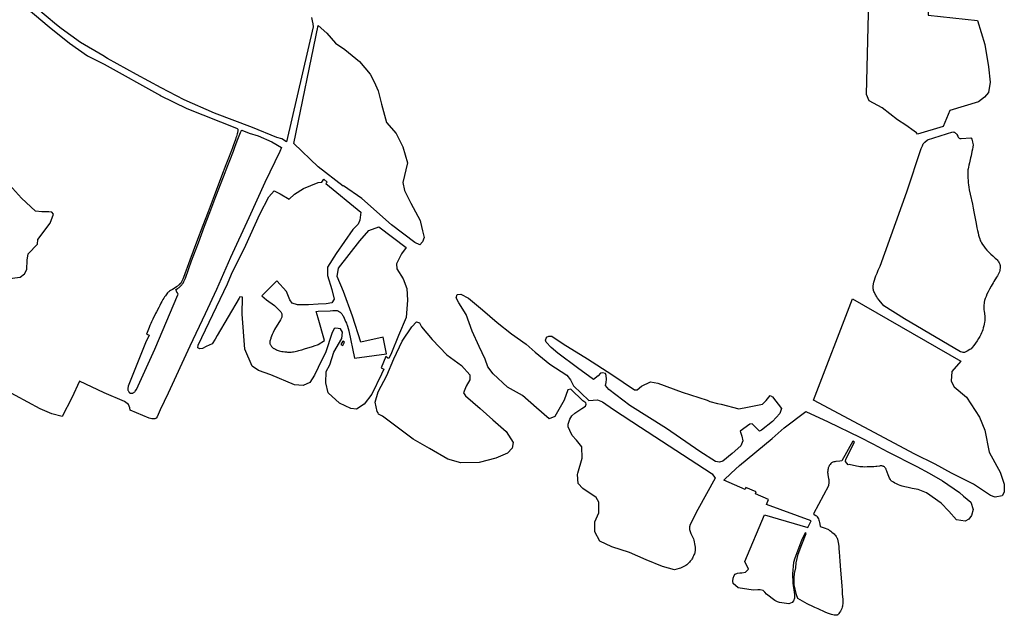
# Model space of a CAD drawing. Units: inches. Extents: x 1159436 to 1343951, y 463598 to 617449.
# Drawn here: x 1169986 to 1175870, y 528611 to 532170 of the extents above; entities that cross this region are included whole.
import ezdxf

# ---------------------------------------------------------------- set-up
doc = ezdxf.new("R2010")
doc.units = ezdxf.units.IN
doc.header["$MEASUREMENT"] = 0
doc.layers.add('NTRL-Farm Land', color=7, linetype='Continuous', true_color=0x457a0f)
doc.layers.add('NTRL-Pasture Land', color=7, linetype='Continuous', true_color=0x457a0f)

msp = doc.modelspace()

# ---------------------------------------------------------------- linework, layer by layer
at = {"layer": 'NTRL-Farm Land'}
for points in [[(1175426.2, 532495.5), (1175414.8, 532196.6), (1175710.3, 532164.1), (1175753.9, 532022.3), (1175774.6, 531888), (1175784.3, 531796.3), (1175774.6, 531735.4), (1175751.2, 531706.4), (1175714.5, 531678.2), (1175543.9, 531626.8), (1175505.1, 531530.8), (1175349.9, 531486), (1175345.1, 531493.6), (1175330.1, 531504.3), (1175282.1, 531538.9), (1175230.5, 531571.8), (1175139.4, 531642.6), (1175061.2, 531685.6), (1175045.6, 531723.6), (1175066.4, 532530.9)], [(1171820.8, 532088.7), (1171873, 532030), (1171929.7, 531991.2), (1172017.4, 531919.5), (1172081.3, 531844.6), (1172104.4, 531799), (1172128.9, 531745.5), (1172147.7, 531664.5), (1172177.7, 531555.4), (1172235.7, 531489.9), (1172275.7, 531410.3), (1172302.5, 531313.7), (1172275.2, 531197.6), (1172285.2, 531148.8), (1172323.8, 531073.4), (1172379.8, 530970.5), (1172382.1, 530960.2), (1172393.8, 530907.8), (1172402.7, 530868.2), (1172393.9, 530842.7), (1172376.8, 530825.3), (1172347.3, 530838.4), (1172207.8, 530944.2), (1172030.8, 531101.6), (1171921.2, 531177), (1171919.3, 531174.8), (1171770, 531289.9), (1171625.1, 531430), (1171770.1, 532134.4)], [(1175568, 531498.5), (1175571.7, 531497.2), (1175574.7, 531495.7), (1175578.9, 531492.7), (1175582.6, 531489.3), (1175584, 531487.4), (1175585.7, 531484.7), (1175592.1, 531473.2), (1175594.8, 531468.7), (1175596.6, 531465.9), (1175598.3, 531463.8), (1175599.8, 531462.4), (1175603.1, 531460.5), (1175605.9, 531459.4), (1175608.1, 531459.2), (1175611.5, 531459.3), (1175669.6, 531464.2), (1175673.2, 531462.3), (1175674.3, 531460.7), (1175675.3, 531458.2), (1175676.5, 531454.6), (1175677.8, 531449.7), (1175680.2, 531438.5), (1175683.2, 531421.2), (1175681.6, 531409), (1175679.2, 531395.5), (1175676.3, 531381.5), (1175670.7, 531356.7), (1175668.2, 531345.5), (1175660.8, 531315.6), (1175657.5, 531301.5), (1175654.8, 531288.5), (1175653.2, 531278.4), (1175652.5, 531272.3), (1175652, 531265.2), (1175651.6, 531248.2), (1175651.8, 531227.6), (1175652.8, 531206.4), (1175653.7, 531195.5), (1175655.2, 531183.3), (1175657.4, 531169.7), (1175660.2, 531154.2), (1175665.8, 531127.4), (1175679.5, 531066.7), (1175684.2, 531044.2), (1175688.3, 531021.7), (1175698.5, 530962.6), (1175702.5, 530940.7), (1175705.6, 530925.4), (1175709, 530910), (1175712.4, 530895.8), (1175715.9, 530882.5), (1175719.4, 530870.6), (1175722.8, 530860.3), (1175726.1, 530851.5), (1175729.3, 530844), (1175731.4, 530839.9), (1175733.7, 530835.7), (1175739.6, 530826.6), (1175747, 530816.5), (1175755.8, 530805.5), (1175766.1, 530793.7), (1175777.2, 530781.7), (1175789, 530769.8), (1175800.5, 530758.8), (1175815.7, 530745.6), (1175822.1, 530739.8), (1175827.8, 530734.2), (1175831.8, 530729.5), (1175833.6, 530726.9), (1175835.5, 530723.8), (1175839.2, 530716.3), (1175842.4, 530708.7), (1175843.5, 530705.3), (1175844.2, 530702.6), (1175844.7, 530698.1), (1175844.8, 530692.1), (1175844.4, 530684.9), (1175843.5, 530677), (1175842.3, 530670.7), (1175840.1, 530663.7), (1175837.1, 530656.3), (1175833.1, 530648), (1175828.9, 530640.3), (1175823.9, 530631.6), (1175807, 530604.8), (1175802.2, 530596.8), (1175790.9, 530577), (1175781.5, 530559.7), (1175773.2, 530543.7), (1175766, 530528.9), (1175760.2, 530515.7), (1175755.5, 530503.6), (1175752, 530493), (1175750.7, 530488.2), (1175749.8, 530483.9), (1175748.7, 530475.7), (1175747.8, 530464.8), (1175747.4, 530452.6), (1175747.5, 530441.8), (1175747.8, 530436.3), (1175748.6, 530429.2), (1175753.2, 530397.5), (1175753.8, 530391.4), (1175754.1, 530386.2), (1175754, 530379.2), (1175753.2, 530371), (1175751.9, 530361.7), (1175749.9, 530351.6), (1175747.3, 530340.4), (1175744.2, 530328.8), (1175740.8, 530317.4), (1175737.3, 530307.2), (1175733.6, 530298.3), (1175728.7, 530288.4), (1175722.6, 530277.2), (1175715.4, 530265.1), (1175707, 530251.7), (1175697.5, 530237.6), (1175687.6, 530223.6), (1175678.5, 530211.5), (1175671.2, 530202.7), (1175663.7, 530198.6), (1175647.3, 530189.2), (1175639.2, 530185.1), (1175634.9, 530183.4), (1175631, 530182.3), (1175627.5, 530181.8), (1175624.1, 530181.8), (1175618.3, 530182.7), (1175608.1, 530184.9), (1175273, 530381.6), (1175148.8, 530459.8), (1175121.6, 530494.7), (1175112.6, 530506.7), (1175108, 530513.2), (1175104.2, 530519.1), (1175101, 530524.6), (1175098.1, 530530.2), (1175093.6, 530539.3), (1175090.7, 530545.9), (1175088.7, 530551.3), (1175087.4, 530555.9), (1175086.8, 530561.1), (1175086.4, 530567.9), (1175086.4, 530575.8), (1175086.7, 530582.7), (1175087.3, 530587.3), (1175088, 530592.1), (1175090.2, 530602.4), (1175093.4, 530613.8), (1175097.6, 530626.5), (1175102.6, 530640), (1175108.9, 530655.5), (1175116.3, 530672.8), (1175127.1, 530696.9), (1175287.9, 531142), (1175372.9, 531399.6), (1175380, 531416.7), (1175382.6, 531422.4), (1175385.3, 531427.7), (1175388, 531431.5), (1175391.2, 531434.9), (1175395.6, 531439.1), (1175410.3, 531451.9), (1175563, 531499.4)], [(1175609.1, 530128.7), (1175556.9, 530068), (1175552.8, 530010.3), (1175569.2, 529976.1), (1175643.9, 529913.6), (1175721, 529795.3), (1175752.3, 529717), (1175779.3, 529586.2), (1175846.3, 529462.6), (1175847.3, 529459.5), (1175868.5, 529395.6), (1175869.6, 529346.1), (1175855.9, 529324.6), (1175814.2, 529316.3), (1175787.4, 529327.1), (1175684.9, 529394.6), (1175565, 529453.8), (1175554.6, 529459.5), (1175455.5, 529513.3), (1175334.8, 529574.5), (1174729.1, 529896.8), (1174962.8, 530501.9)], [(1172374.6, 530358), (1172386.4, 530334.7), (1172449.9, 530259.1), (1172538.5, 530166.6), (1172626.1, 530103.3), (1172675.2, 530047), (1172676.1, 530017.7), (1172654.4, 529979.6), (1172639, 529940.2), (1172650.8, 529923.3), (1172737.2, 529847.5), (1172813.4, 529778.4), (1172892.8, 529708.5), (1172935.1, 529643.8), (1172929.4, 529609), (1172900.8, 529579.9), (1172832, 529549.5), (1172732.5, 529524.7), (1172622, 529522.9), (1172545.4, 529544.7), (1172435.9, 529606.9), (1172338.2, 529664.1), (1172154.9, 529801.5), (1172130.2, 529813.1), (1172127.3, 529821.1), (1172123.2, 529828.9), (1172111.1, 529883.8), (1172127.6, 529945.7), (1172180.3, 530044.9), (1172221.1, 530143.2), (1172271.7, 530248.4), (1172328.9, 530333.8), (1172356.8, 530365.3)]]:
    msp.add_lwpolyline(points, close=True, dxfattribs=at)
for points in [[(1169986.7, 532274.2), (1170162.4, 532126.7), (1170284.4, 532029.1), (1170391.6, 531953.7), (1170490.2, 531904.4), (1170826.6, 531717.3), (1170825.6, 531717.4), (1170985.3, 531639), (1171281.4, 531522), (1171286.2, 531520), (1171289.2, 531515), (1171290.2, 531512), (1171290.2, 531512), (1171290.3, 531509.1), (1171290, 531505.8), (1171289.4, 531502), (1171288.6, 531497.8), (1171287.4, 531493.2), (1171286.1, 531488.3), (1171280.9, 531471.6), (1171278.5, 531463.8), (1171275.3, 531454.1), (1171261.9, 531415.6), (1171257.9, 531403.6), (1171251.7, 531387.8), (1171230.1, 531332.3), (1171218.7, 531302.5), (1171193, 531234.9), (1171147.7, 531116.7), (1171111.7, 531022.8), (1171080, 530940.3), (1171042.9, 530840.5), (1171002.5, 530733.5), (1170965.2, 530630.3), (1170960.3, 530618.6), (1170956.7, 530610.6), (1170953.6, 530604.5), (1170952.3, 530602.2), (1170951.1, 530600.3), (1170949.9, 530598.5), (1170948.2, 530596.4), (1170946.2, 530594), (1170943.8, 530591.3), (1170938.2, 530585.4), (1170935.7, 530583), (1170933.3, 530580.8), (1170931.3, 530579.1), (1170929, 530577.3), (1170926.1, 530575.3), (1170922.6, 530573), (1170915.2, 530568.5), (1170898.5, 530558.7), (1170892.2, 530554.7), (1170887.7, 530551.6), (1170882.3, 530547.6), (1170877.5, 530544), (1170874, 530541), (1170871.8, 530539.1), (1170869.6, 530536.9), (1170865.5, 530532.3), (1170861.2, 530526.9), (1170856.6, 530520.6), (1170852.1, 530514), (1170847.3, 530506.3), (1170842.4, 530498.2), (1170835, 530485.4), (1170829.5, 530475.5), (1170822.9, 530462.9), (1170816.9, 530451), (1170803.5, 530423.9), (1170798.5, 530413.8), (1170781.4, 530380.6), (1170773.7, 530365.2), (1170769.2, 530355.2), (1170764, 530342.8), (1170759.1, 530330.4), (1170743.8, 530291.4), (1170754.9, 530287.1), (1170760.8, 530284.4), (1170738.8, 530239.9), (1170634.7, 529979.2), (1170632.2, 529965.7), (1170631.9, 529962.4), (1170632.2, 529960), (1170633.1, 529956.9), (1170634.4, 529953.4), (1170636, 529950.1), (1170637.8, 529946.8), (1170639.6, 529944.1), (1170641.2, 529942.2), (1170643, 529940.6), (1170644.6, 529939.8), (1170646.5, 529939.2), (1170648.8, 529938.7), (1170653.8, 529938.3), (1170657.3, 529938.4), (1170660.4, 529938.6), (1170662.6, 529939), (1170664.5, 529939.6), (1170667.6, 529941.4), (1170671.1, 529944), (1170673.6, 529946.4), (1170676.2, 529949.5), (1170684, 529959.9), (1170793, 530200.3), (1170930.9, 530525.9), (1170933, 530530.6), (1170931.7, 530532.8), (1170928.5, 530537.4), (1170927.4, 530538.7), (1170919.1, 530557), (1170921.3, 530558.2), (1170929, 530562.9), (1170932.8, 530565.4), (1170936.1, 530567.7), (1170938.8, 530569.8), (1170941.2, 530571.8), (1170944, 530574.4), (1170946.7, 530577), (1170952.6, 530583.2), (1170955.3, 530586.3), (1170957.5, 530588.9), (1170959.4, 530591.4), (1170961.1, 530593.7), (1170962.5, 530596.1), (1170964.1, 530598.9), (1170967.4, 530605.5), (1170971.2, 530613.9), (1170976.3, 530625.9), (1171013.7, 530729.3), (1171054.1, 530836.3), (1171091.1, 530936.1), (1171122.8, 531018.6), (1171158.9, 531112.5), (1171204.1, 531230.7), (1171229.8, 531298.2), (1171241.2, 531328), (1171262.8, 531383.5), (1171274, 531414.4), (1171289.7, 531456.5), (1171305.9, 531495.8), (1171307.6, 531499.8), (1171309.5, 531503.6), (1171310.5, 531505.2), (1171311.5, 531506.6), (1171312.5, 531507.9), (1171313.5, 531509.1), (1171313.5, 531509.1), (1171358.1, 531491.3), (1171412, 531476.1), (1171492.7, 531440.4), (1171550.6, 531406.5), (1171540.4, 531382.3), (1171450.2, 531197.6), (1171354.7, 530985.3), (1171246.5, 530749.6), (1171161.8, 530557.3), (1171093.9, 530413.2), (1171002.5, 530218.6), (1170874.1, 529938.3), (1170825.5, 529839.1), (1170807.8, 529797.7), (1170802.5, 529789.3), (1170793.6, 529784.8), (1170786.2, 529784.3), (1170776.4, 529784.3), (1170759.1, 529789.1), (1170646.2, 529837.6), (1170643.9, 529851.6), (1170639.9, 529859.9), (1170636, 529870.8), (1170613.2, 529889.2), (1170490.2, 529941), (1170344.4, 530009.1), (1170296.9, 529911), (1170240.3, 529798.9), (1170178.2, 529815.6), (1170109.1, 529845.5), (1169887.1, 529964.2)], [(1171730.1, 532183.4), (1171733.2, 532163.9), (1171737.8, 532145.1), (1171738.9, 532127.7), (1171580.5, 531440.9), (1171551.9, 531457.1), (1171523.5, 531466.3), (1171376.7, 531526.2), (1171151, 531611.2), (1170969.5, 531690.6), (1170832.4, 531762.6), (1170684.7, 531842.3), (1170510.7, 531938.4), (1170482.3, 531955.5), (1170350.3, 532034.2), (1170233.2, 532117.1), (1170205.4, 532139.1), (1170082.2, 532243.4)], [(1169911.6, 530621.1), (1169988.3, 530632.4), (1170014.6, 530650.6), (1170028.4, 530678.1), (1170031.6, 530732.9), (1170037.8, 530770.8), (1170091.9, 530828), (1170094.6, 530855.7), (1170168.7, 530955.1), (1170187.8, 531007.3), (1170177.9, 531019.9), (1170160.5, 531020.9), (1170117.5, 531021.8), (1170080.9, 531025.7), (1169997.4, 531104.2), (1169907.8, 531203)]]:
    msp.add_lwpolyline(points, dxfattribs=at)
for points in [[(1171824.1, 531199.2, 0), (1171815.9, 531190.9, 0), (1172023.8, 531020.6, 0), (1172018.4, 530973, 0), (1172008.6, 530948.6, 0), (1171976.9, 530916.8, 0), (1171876.7, 530772.7, 0), (1171825.4, 530692.1, 0), (1171825.4, 530640.8, 0), (1171852.3, 530557.8, 0), (1171864.5, 530499.2, 0), (1171852.3, 530477.2, 0), (1171818.1, 530472.3, 0), (1171770, 530471, 0), (1171712.1, 530466.9, 0), (1171645.5, 530465.8, 0), (1171615.2, 530475.2, 0), (1171599.6, 530496, 0), (1171580.8, 530545, 0), (1171522.5, 530608.6, 0), (1171433.9, 530519, 0), (1171460, 530496, 0), (1171507.9, 530462.7, 0), (1171529.8, 530440.8, 0), (1171546.6, 530423.5, 0), (1171552.2, 530411.4, 0), (1171553.2, 530391.8, 0), (1171544.8, 530375.7, 0), (1171509.3, 530319, 0), (1171501, 530301.1, 0), (1171495.4, 530288.7, 0), (1171490.9, 530278.3, 0), (1171487.5, 530269.7, 0), (1171485.9, 530265.1, 0), (1171484.1, 530259.6, 0), (1171482.7, 530254.3, 0), (1171481.5, 530249.2, 0), (1171480.8, 530244.9, 0), (1171480.4, 530241.2, 0), (1171480.3, 530238.1, 0), (1171480.4, 530236.6, 0), (1171480.6, 530235.4, 0), (1171481.2, 530233.1, 0), (1171482.3, 530230.6, 0), (1171483.9, 530227.7, 0), (1171485.9, 530224.7, 0), (1171488.6, 530221, 0), (1171491.5, 530217.5, 0), (1171494.6, 530214.1, 0), (1171497.7, 530211, 0), (1171499.5, 530209.5, 0), (1171501.6, 530207.8, 0), (1171504, 530206.2, 0), (1171506.9, 530204.3, 0), (1171510.2, 530202.3, 0), (1171513.6, 530200.4, 0), (1171517.1, 530198.6, 0), (1171520.5, 530196.8, 0), (1171522.7, 530195.9, 0), (1171525.2, 530194.9, 0), (1171530.5, 530193.1, 0), (1171536.6, 530191.4, 0), (1171543.7, 530189.8, 0), (1171551.7, 530188.3, 0), (1171560.4, 530186.9, 0), (1171569.8, 530185.7, 0), (1171580.5, 530184.5, 0), (1171587, 530183.9, 0), (1171593.9, 530183.7, 0), (1171600.9, 530183.9, 0), (1171607.9, 530184.3, 0), (1171615.4, 530185.1, 0), (1171623.2, 530186.3, 0), (1171631.5, 530187.8, 0), (1171640.2, 530189.6, 0), (1171647.2, 530191.3, 0), (1171654.8, 530193.2, 0), (1171663, 530195.4, 0), (1171671.9, 530198, 0), (1171688.2, 530202.9, 0), (1171736.5, 530217.9, 0), (1171752, 530222.4, 0), (1171766.1, 530226.5, 0), (1171769.9, 530229, 0), (1171807.1, 530253.3, 0), (1171770, 530386.8, 0), (1171758.7, 530427.3, 0), (1171770, 530427.7, 0), (1171840.6, 530430.9, 0), (1171856.5, 530432.5, 0), (1171867.3, 530433.1, 0), (1171871.9, 530433, 0), (1171876, 530432.8, 0), (1171879.5, 530432.3, 0), (1171882.7, 530431.5, 0), (1171886.4, 530430.1, 0), (1171891, 530427.9, 0), (1171896.3, 530424.9, 0), (1171900.3, 530422.2, 0), (1171903.2, 530419.8, 0), (1171906.7, 530416.3, 0), (1171910.3, 530412.2, 0), (1171913.5, 530408.2, 0), (1171915.7, 530405, 0), (1171918.1, 530400.7, 0), (1171925, 530386.6, 0), (1171933.8, 530367.5, 0), (1171938.1, 530357.4, 0), (1171941.3, 530349.5, 0), (1171943.1, 530344.4, 0), (1171945.2, 530337.7, 0), (1171953, 530310.1, 0), (1171986.9, 530147.4, 0), (1172177.2, 530174.3, 0), (1172157.5, 530273.1, 0), (1172024.7, 530242.3, 0), (1171975.1, 530399, 0), (1171920.7, 530545.6, 0), (1171884.1, 530636, 0), (1171891.4, 530684.8, 0), (1172018.4, 530848.5, 0), (1172072.1, 530909.5, 0), (1172132, 530931.9, 0), (1172295.3, 530808.5, 0), (1172266.8, 530771.6, 0), (1172238.1, 530711.2, 0), (1172240.5, 530682, 0), (1172278.3, 530621.8, 0), (1172299.4, 530562.8, 0), (1172303.6, 530494.6, 0), (1172294.8, 530391.4, 0), (1172250.6, 530283.1, 0), (1172207.5, 530179.1, 0), (1172191.9, 530144.7, 0), (1172186.4, 530147.3, 0), (1172174.3, 530156.6, 0), (1172146.4, 530088.9, 0), (1172162.4, 530082.6, 0), (1172148.9, 530052.6, 0), (1172091.2, 529932.1, 0), (1172044.9, 529873.1, 0), (1171998.9, 529842.4, 0), (1171965, 529846.7, 0), (1171897.4, 529878.6, 0), (1171830.1, 529940, 0), (1171816.1, 529999.9, 0), (1171818.3, 530067.9, 0), (1171840.1, 530107.1, 0), (1171862.6, 530182.5, 0), (1171910.2, 530265.8, 0), (1171915.9, 530302.8, 0), (1171904.1, 530321.8, 0), (1171874.5, 530327.7, 0), (1171865.4, 530324.9, 0), (1171852, 530295.2, 0), (1171814.6, 530186.2, 0), (1171769.9, 530092.6, 0), (1171747.5, 530045.5, 0), (1171719.3, 530002.3, 0), (1171679.8, 529984.9, 0), (1171628.8, 529988.5, 0), (1171487.7, 530047.5, 0), (1171413.4, 530073.4, 0), (1171375.3, 530098.7, 0), (1171331.8, 530201.2, 0), (1171316.1, 530410.8, 0), (1171316.7, 530512.5, 0), (1171301.9, 530513, 0), (1171297.3, 530506.9, 0), (1171166.9, 530282.6, 0), (1171155, 530260.1, 0), (1171136.4, 530233.7, 0), (1171100.6, 530218, 0), (1171078.8, 530205.9, 0), (1171061.6, 530204.2, 0), (1171050.8, 530208.6, 0), (1171051.9, 530225, 0), (1171228.6, 530591.2, 0), (1171251.2, 530649.8, 0), (1171336.6, 530823.5, 0), (1171421.2, 531008.8, 0), (1171474.7, 531110.8, 0), (1171507.2, 531148.3, 0), (1171542.6, 531130.2, 0), (1171595.6, 531098.4, 0), (1171627.4, 531126.7, 0), (1171682.2, 531162, 0), (1171770, 531196.3, 0), (1171790.6, 531198.8, 0), (1171803, 531217.2, 0)], [(1171905.1, 530229.1, 0), (1171916.1, 530222.5, 0), (1171927.8, 530242.2, 0), (1171916.9, 530248.7, 0)]]:
    msp.add_polyline3d(points, close=True, dxfattribs=at)
at = {"layer": 'NTRL-Pasture Land'}
for points in [[(1172667.7, 530505.8), (1172751.5, 530436.9), (1172840.1, 530361), (1172925.5, 530293.6), (1173012, 530231.6), (1173065.4, 530182.8), (1173153.7, 530110.7), (1173254.8, 530046.4), (1173277.7, 530018.3), (1173295.1, 529981.3), (1173386.6, 529894.6), (1173438.8, 529898), (1173469.3, 529885.7), (1173533.9, 529840.5), (1173696.7, 529735.5), (1174118.3, 529459.7), (1174124.4, 529455.7), (1174141.8, 529430.8), (1174038.5, 529244.1), (1173992.1, 529153), (1173989.3, 529139.7), (1173988.6, 529135.1), (1173988.3, 529131.5), (1173988.4, 529127.4), (1173989.1, 529123), (1173990.4, 529118), (1173992.4, 529112.1), (1173994.5, 529106.6), (1173997.1, 529100.7), (1174008.1, 529076.7), (1174011.5, 529068.3), (1174014.1, 529059.7), (1174016.6, 529049.6), (1174018.8, 529038.9), (1174020.5, 529027.9), (1174021.7, 529017.7), (1174022.3, 529008.6), (1174022.3, 529000.3), (1174021.8, 528993.5), (1174021, 528989.4), (1174019.6, 528984.4), (1174017.7, 528978.7), (1174015.3, 528972.4), (1174012.4, 528965.7), (1174009.3, 528958.9), (1174006, 528952.4), (1174002.8, 528946.9), (1174000.4, 528943.1), (1173997.1, 528938.6), (1173993.3, 528934), (1173988.9, 528928.9), (1173984.3, 528924), (1173980, 528919.8), (1173975.9, 528916), (1173972, 528912.9), (1173966.6, 528909.2), (1173959.2, 528905), (1173949.7, 528900.2), (1173939.7, 528895.6), (1173934.3, 528893.5), (1173927.3, 528891.2), (1173899.4, 528883.1), (1173827.2, 528903.3), (1173729.8, 528942), (1173629.1, 528986), (1173524.8, 529019.5), (1173453.3, 529053.4), (1173422.1, 529110), (1173422.6, 529169.8), (1173446, 529224.2), (1173446.9, 529287.7), (1173430.2, 529315.5), (1173351.9, 529368.1), (1173323.3, 529398.3), (1173319, 529451.9), (1173321.2, 529459.8), (1173346.6, 529550.7), (1173345.5, 529617.2), (1173313.2, 529656.8), (1173288.2, 529684.7), (1173272.9, 529714.7), (1173264.4, 529737.7), (1173263, 529752.7), (1173274.3, 529783.4), (1173285.8, 529803.2), (1173303.6, 529819.8), (1173345.1, 529846.5), (1173366.9, 529860.2), (1173370.7, 529872.9), (1173369.4, 529881), (1173352.1, 529891.6), (1173279.9, 529961.6), (1173261.5, 529958.1), (1173238.8, 529896.1), (1173183.2, 529799.7), (1173149.6, 529785), (1173073.4, 529851), (1172990.4, 529925), (1172901.3, 529974.7), (1172816.3, 530053), (1172783.9, 530095), (1172767.7, 530140.8), (1172730.7, 530217.2), (1172689, 530308.3), (1172655, 530408.5), (1172610.2, 530479.1), (1172594.9, 530508.1), (1172599.8, 530528.2), (1172622.1, 530530.7)], [(1173166.3, 530278.6), (1173234.6, 530234.1), (1173379.9, 530142.6), (1173525.1, 530049.6), (1173659.4, 529958.3), (1173675, 529959), (1173701.6, 529979.2), (1173755.1, 530006.9), (1173800.1, 529998.6), (1173945.6, 529943.5), (1174093.5, 529896), (1174109.2, 529888.3), (1174156.1, 529875.8), (1174178.2, 529872.1), (1174282.8, 529845.5), (1174335, 529854.6), (1174425.4, 529873.4), (1174446.4, 529894.2), (1174470.5, 529925.3), (1174484.1, 529915.7), (1174537.6, 529846.8), (1174528.2, 529816.7), (1174484.3, 529768.5), (1174418.4, 529717.8), (1174407.5, 529712.2), (1174362.9, 529755.2), (1174348.1, 529752.6), (1174291.1, 529711.7), (1174300.6, 529681.7), (1174307.6, 529653.3), (1174294.9, 529624.1), (1174243.6, 529578), (1174187.2, 529532.3), (1174168.1, 529525.6), (1174143.2, 529529.8), (1174050.9, 529589.2), (1173850.5, 529727.9), (1173631.6, 529865.5), (1173506.7, 529959.5), (1173486, 529983.4), (1173490.1, 530002.4), (1173492.6, 530021.7), (1173491.4, 530043.3), (1173486.2, 530055.8), (1173469.2, 530060), (1173457.2, 530057.6), (1173442.7, 530042.2), (1173413.9, 530020.3), (1173318.9, 530089.4), (1173201.9, 530177.2), (1173161.9, 530212.2), (1173132.7, 530243.2), (1173127.6, 530256), (1173133.7, 530270), (1173134.8, 530272.7), (1173147.5, 530279.7)], [(1174816.2, 529766.1), (1175006.3, 529676), (1175084.9, 529636.1), (1175173.2, 529588.2), (1175347.4, 529499.9), (1175420.4, 529459.5), (1175500.4, 529415.3), (1175601, 529344.6), (1175626.5, 529323.5), (1175669.6, 529287), (1175682.7, 529243), (1175674.4, 529207.4), (1175656.8, 529184.5), (1175636.6, 529173.6), (1175584.4, 529181.3), (1175538.9, 529234), (1175491.8, 529280.6), (1175404.1, 529343.1), (1175354.6, 529362.5), (1175319.2, 529369), (1175294.9, 529373.9), (1175274.9, 529378.5), (1175266.3, 529380.7), (1175258.5, 529383), (1175248.1, 529386.5), (1175236.8, 529391), (1175226, 529395.9), (1175216, 529400.9), (1175207.5, 529405.7), (1175200.3, 529410.6), (1175197.2, 529412.9), (1175194.4, 529415.3), (1175192.2, 529417.5), (1175190.2, 529419.6), (1175188.6, 529421.8), (1175187, 529424.4), (1175183.2, 529431.4), (1175179.2, 529440.2), (1175174.9, 529451), (1175172.9, 529456.6), (1175171.9, 529459.6), (1175167.6, 529472.6), (1175164.6, 529480.7), (1175162.8, 529484.6), (1175161.1, 529488), (1175159.3, 529490.9), (1175157.6, 529493.1), (1175155.7, 529495), (1175153.1, 529497.2), (1175150.4, 529499.3), (1175148, 529500.9), (1175145.1, 529502.3), (1175141.7, 529503.1), (1175137.7, 529503.6), (1175133, 529503.7), (1175128.5, 529503.4), (1175123.5, 529502.9), (1175107, 529500.4), (1175101.8, 529499.8), (1175090.1, 529498.9), (1175077, 529498.2), (1175063, 529497.6), (1175049.2, 529497.2), (1175036.1, 529497.1), (1175024.5, 529497.2), (1175014.8, 529497.5), (1175006.8, 529498.1), (1174998.1, 529499.3), (1174987, 529501.4), (1174941.7, 529512.3), (1174936.8, 529510.7), (1174920, 529530.1), (1174922, 529544.1), (1174974.2, 529644.7), (1174964.7, 529652.4), (1174897.8, 529534.1), (1174887, 529532.5), (1174862.6, 529529.5), (1174856.4, 529528.5), (1174851.2, 529527.4), (1174845.5, 529525.7), (1174840.9, 529523.7), (1174837, 529521.4), (1174835.3, 529519.9), (1174833.8, 529518.5), (1174829.1, 529512.7), (1174824, 529505.3), (1174820.2, 529498.5), (1174818.7, 529495.3), (1174817.7, 529492.7), (1174816.2, 529487.2), (1174815, 529480.4), (1174814.1, 529473.2), (1174813.8, 529467.3), (1174814, 529462.8), (1174814.4, 529459.6), (1174814.8, 529457), (1174816, 529449.7), (1174819.8, 529429.2), (1174820.7, 529423.1), (1174821.1, 529418.4), (1174821.1, 529412.8), (1174820.7, 529405.9), (1174818.6, 529385.6), (1174728.7, 529216.9), (1174734.4, 529213), (1174744, 529207), (1174746.9, 529204.9), (1174748.9, 529203.2), (1174750.4, 529201.4), (1174752, 529199.3), (1174755.2, 529194), (1174758.5, 529187.2), (1174761.1, 529180.3), (1174763, 529173.9), (1174764.8, 529166), (1174766.7, 529156.2), (1174769.1, 529141.8), (1174800.1, 529130.9), (1174810.1, 529127.2), (1174815.4, 529124.9), (1174819.8, 529122.8), (1174823.7, 529120.6), (1174827.1, 529118.4), (1174833, 529114), (1174839.6, 529108.5), (1174846.3, 529102.6), (1174852.2, 529097), (1174857.2, 529092), (1174861.6, 529087), (1174865.1, 529082.5), (1174867.6, 529078.6), (1174869, 529075.8), (1174870.4, 529072.7), (1174873, 529065.4), (1174875.3, 529056.8), (1174877.3, 529046.6), (1174879.1, 529035.3), (1174880.6, 529022.8), (1174881.8, 529008.8), (1174883, 528990.6), (1174886.9, 528933.7), (1174890.7, 528880.6), (1174898.1, 528786.9), (1174900, 528760.2), (1174901.3, 528739.2), (1174903.8, 528705.6), (1174904.2, 528696.1), (1174904.3, 528687.9), (1174904.1, 528679.7), (1174903.4, 528672.3), (1174902.3, 528666), (1174900.9, 528660.6), (1174897.9, 528652.5), (1174894.1, 528643.9), (1174890, 528635.7), (1174885.7, 528628.2), (1174881.7, 528622.4), (1174877.9, 528617.8), (1174874.3, 528614.5), (1174872.6, 528613.3), (1174870.8, 528612.4), (1174868.8, 528611.7), (1174866.3, 528611.3), (1174863.6, 528611), (1174860.4, 528611.1), (1174856.9, 528611.3), (1174853.3, 528611.9), (1174845.3, 528613.6), (1174836.1, 528616.2), (1174825.5, 528620), (1174814, 528624.5), (1174799.5, 528630.7), (1174757.6, 528648.9), (1174736.6, 528658.2), (1174717.8, 528666.9), (1174703.8, 528673.7), (1174692.3, 528679.8), (1174678, 528687.8), (1174636.2, 528711.7), (1174628.3, 528732.5), (1174614.2, 528792.6), (1174614.4, 528834.6), (1174615.6, 528861.5), (1174624.3, 528894.7), (1174625, 528924.7), (1174637.8, 528975.7), (1174659.9, 529034.1), (1174686.6, 529099.5), (1174680.2, 529102.9), (1174657.4, 529058.6), (1174618.4, 528953.4), (1174610.9, 528925.7), (1174604.1, 528859.7), (1174605.1, 528802.3), (1174616.4, 528736.2), (1174616.3, 528714.2), (1174610.6, 528698.2), (1174601, 528688.3), (1174582.8, 528679.3), (1174526.8, 528687.5), (1174513.7, 528692.1), (1174498.7, 528699.3), (1174449.5, 528737.9), (1174438.8, 528750.1), (1174428, 528759.6), (1174410.7, 528763.6), (1174397.8, 528762.8), (1174369.6, 528760.3), (1174280.1, 528774.5), (1174249.4, 528801.2), (1174247.7, 528815.9), (1174249.2, 528832.7), (1174254.8, 528849.1), (1174262.2, 528856.4), (1174275.7, 528861.9), (1174289.6, 528865.1), (1174301.7, 528865.4), (1174323, 528868.2), (1174341.3, 528887.1), (1174318.5, 528933.4), (1174437.1, 529210.6), (1174696, 529135.3), (1174715.5, 529175.9), (1174447.7, 529273.3), (1174460.3, 529303.6), (1174381.9, 529336.1), (1174387.4, 529349.5), (1174326.1, 529374.6), (1174320.8, 529361.8), (1174193.1, 529417.9), (1174237.4, 529459.7), (1174286.8, 529506.3), (1174481.6, 529667.4), (1174553.8, 529731.7), (1174683.8, 529827.9)]]:
    msp.add_lwpolyline(points, close=True, dxfattribs=at)

doc.saveas('drawing.dxf')
